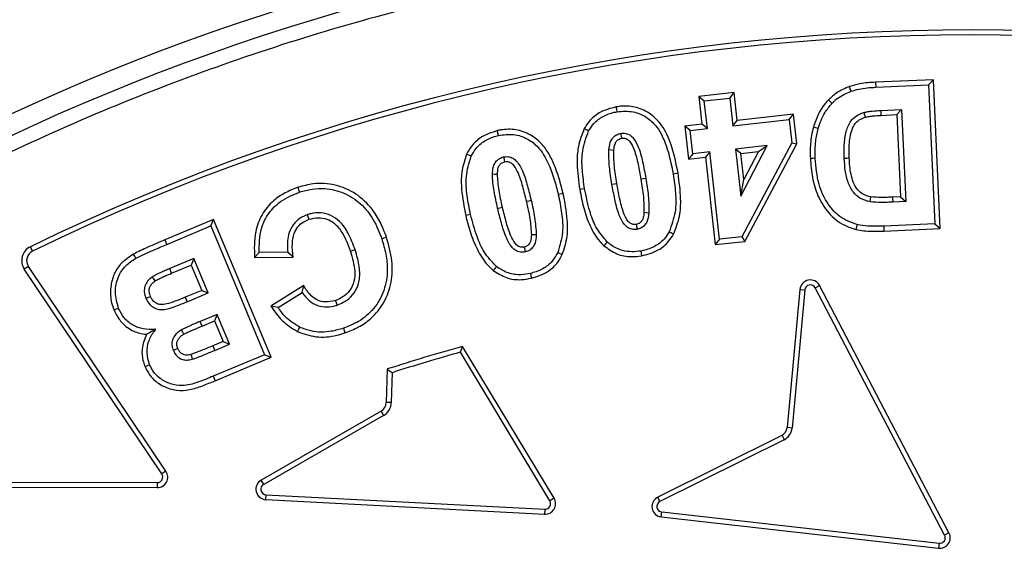
# Model space of a CAD drawing. Units: millimetres. Extents: x 0 to 10668, y 0 to 7544.
# Drawn here: x 3429 to 3569, y 1634 to 1711 of the extents above; entities that cross this region are included whole.
import ezdxf

# ---------------------------------------------------------------- set-up
doc = ezdxf.new("R2010")
doc.units = ezdxf.units.MM

msp = doc.modelspace()

# ---------------------------------------------------------------- linework, layer by layer
at = {"color": 7, "linetype": 'Continuous', "lineweight": 25}
for p, q in [((3559.23, 1702.03), (3550.99, 1701.66)), ((3550.99, 1701.66), (3551.03, 1700.96)), ((3551.03, 1700.96), (3558.55, 1701.3)), ((3558.55, 1701.3), (3559.23, 1702.03)), ((3558.55, 1701.3), (3559.46, 1681.47)), ((3560.19, 1680.8), (3559.23, 1702.03)), ((3530.82, 1700.18), (3525.77, 1699.62)), ((3530.2, 1699.4), (3530.82, 1700.18)), ((3531.26, 1696.23), (3530.82, 1700.18)), ((3525.77, 1699.62), (3526.21, 1695.67)), ((3525.77, 1699.62), (3526.55, 1699)), ((3526.55, 1699), (3530.2, 1699.4)), ((3526.99, 1695.05), (3526.55, 1699)), ((3530.2, 1699.4), (3530.63, 1695.45)), ((3544.76, 1698.67), (3544.25, 1699.15)), ((3539.29, 1697.11), (3531.26, 1696.23)), ((3538.67, 1696.34), (3539.29, 1697.11)), ((3539.76, 1692.9), (3539.29, 1697.11)), ((3551.72, 1697.64), (3554.7, 1697.78)), ((3551.72, 1697.64), (3551.75, 1696.94)), ((3551.75, 1696.94), (3554.03, 1697.04)), ((3554.7, 1697.78), (3554.03, 1697.04)), ((3554.03, 1697.04), (3554.56, 1685.32)), ((3554.7, 1697.78), (3555.3, 1684.65)), ((3526.21, 1695.67), (3523.77, 1695.4)), ((3526.99, 1695.05), (3526.21, 1695.67)), ((3530.63, 1695.45), (3538.67, 1696.34)), ((3530.63, 1695.45), (3531.26, 1696.23)), ((3538.67, 1696.34), (3539.03, 1693.04)), ((3523.77, 1695.4), (3524.29, 1690.69)), ((3524.55, 1694.78), (3523.77, 1695.4)), ((3524.55, 1694.78), (3526.99, 1695.05)), ((3524.92, 1691.47), (3524.55, 1694.78)), ((3542.79, 1695.07), (3542.11, 1695.26)), ((3539.03, 1693.04), (3531.89, 1679.62)), ((3532.33, 1678.96), (3539.76, 1692.9)), ((3539.03, 1693.04), (3539.76, 1692.9)), ((3524.92, 1691.47), (3524.29, 1690.69)), ((3527.35, 1691.74), (3524.92, 1691.47)), ((3527.35, 1691.74), (3526.73, 1690.96)), ((3528.73, 1679.28), (3527.35, 1691.74)), ((3535.51, 1692.64), (3531, 1692.14)), ((3531, 1692.14), (3531.74, 1685.43)), ((3531.78, 1691.52), (3531, 1692.14)), ((3531.74, 1685.43), (3535.51, 1692.64)), ((3531.78, 1691.52), (3534.27, 1691.79)), ((3532.19, 1687.8), (3531.78, 1691.52)), ((3534.27, 1691.79), (3532.19, 1687.8)), ((3534.27, 1691.79), (3535.51, 1692.64)), ((3493.28, 1691.1), (3492.64, 1691.4)), ((3524.29, 1690.69), (3526.73, 1690.96)), ((3526.73, 1690.96), (3528.1, 1678.5)), ((3522.81, 1688.68), (3522.11, 1688.56)), ((3518.2, 1687.94), (3517.51, 1687.82)), ((3531.74, 1685.43), (3532.19, 1687.8)), ((3506.41, 1685.8), (3505.72, 1685.65)), ((3509.47, 1686.47), (3508.78, 1686.35)), ((3554.56, 1685.32), (3553.47, 1685.27)), ((3553.51, 1684.56), (3553.47, 1685.27)), ((3555.3, 1684.65), (3553.51, 1684.56)), ((3554.56, 1685.32), (3555.3, 1684.65)), ((3456.5, 1682.08), (3449.6, 1679.19)), ((3456.12, 1681.16), (3456.5, 1682.08)), ((3464.73, 1662.43), (3456.5, 1682.08)), ((3493.2, 1682.8), (3492.51, 1682.64)), ((3449.88, 1678.54), (3456.12, 1681.16)), ((3456.12, 1681.16), (3463.81, 1662.8)), ((3548.35, 1681.35), (3548.19, 1680.66)), ((3559.46, 1681.47), (3552.14, 1681.14)), ((3552.14, 1681.14), (3552.17, 1680.44)), ((3552.17, 1680.44), (3560.19, 1680.8)), ((3559.46, 1681.47), (3560.19, 1680.8)), ((3449.6, 1679.19), (3449.88, 1678.54)), ((3528.73, 1679.28), (3528.1, 1678.5)), ((3528.1, 1678.5), (3532.33, 1678.96)), ((3531.89, 1679.62), (3528.73, 1679.28)), ((3531.89, 1679.62), (3532.33, 1678.96)), ((3430.71, 1677.57), (3430.4, 1678.2)), ((3467.11, 1677.43), (3463.06, 1677.36)), ((3505.63, 1677.37), (3506.27, 1677.07)), ((3453.71, 1676.51), (3450.28, 1675.08)), ((3453.71, 1676.51), (3453.33, 1675.59)), ((3455.77, 1671.61), (3453.71, 1676.51)), ((3463.06, 1677.36), (3462.38, 1676.65)), ((3462.38, 1676.65), (3467.88, 1676.73)), ((3430.12, 1675.38), (3429.53, 1674.99)), ((3449.15, 1645.79), (3429.53, 1674.99)), ((3449.73, 1646.18), (3430.12, 1675.38)), ((3450.55, 1674.42), (3450.28, 1675.08)), ((3450.55, 1674.42), (3453.33, 1675.59)), ((3453.33, 1675.59), (3454.85, 1671.98)), ((3454.85, 1671.98), (3452.5, 1671)), ((3454.85, 1671.98), (3455.77, 1671.61)), ((3469.39, 1672.65), (3464.72, 1669.74)), ((3469.17, 1671.68), (3469.39, 1672.65)), ((3540.18, 1672.1), (3538.39, 1652.4)), ((3540.88, 1672.03), (3539.09, 1652.32)), ((3540.18, 1672.1), (3540.88, 1672.03)), ((3542.38, 1672.33), (3543, 1672.66)), ((3560.84, 1637.06), (3542.38, 1672.33)), ((3561.46, 1637.39), (3543, 1672.66)), ((3452.5, 1671), (3452.78, 1670.35)), ((3452.78, 1670.35), (3455.77, 1671.61)), ((3465.73, 1669.54), (3469.17, 1671.68)), ((3465.73, 1669.54), (3464.72, 1669.74)), ((3457.05, 1668.55), (3454.62, 1667.54)), ((3454.89, 1666.89), (3456.67, 1667.63)), ((3457.05, 1668.55), (3456.67, 1667.63)), ((3456.67, 1667.63), (3457.9, 1664.68)), ((3458.82, 1664.31), (3457.05, 1668.55)), ((3454.89, 1666.89), (3454.62, 1667.54)), ((3457.9, 1664.68), (3456.42, 1664.06)), ((3456.42, 1664.06), (3456.69, 1663.41)), ((3456.69, 1663.41), (3458.82, 1664.31)), ((3457.9, 1664.68), (3458.82, 1664.31)), ((3491.74, 1663.15), (3492.06, 1663.98)), ((3505.11, 1642.32), (3492.06, 1663.98)), ((3463.81, 1662.8), (3456.47, 1659.74)), ((3456.74, 1659.08), (3464.73, 1662.43)), ((3463.81, 1662.8), (3464.73, 1662.43)), ((3504.51, 1641.96), (3491.74, 1663.15)), ((3481.32, 1660.75), (3481.18, 1655.98)), ((3481.32, 1660.75), (3482.01, 1660.24)), ((3456.47, 1659.74), (3456.74, 1659.08)), ((3482.01, 1660.24), (3481.88, 1655.96)), ((3481.88, 1655.96), (3481.18, 1655.98)), ((3480.42, 1654.73), (3463.33, 1644.91)), ((3480.77, 1654.12), (3463.68, 1644.3)), ((3480.42, 1654.73), (3480.77, 1654.12)), ((3539.09, 1652.32), (3538.39, 1652.4)), ((3537.63, 1651.29), (3519.91, 1642.49)), ((3537.95, 1650.66), (3520.22, 1641.86)), ((3449.73, 1646.18), (3449.15, 1645.79)), ((3408.67, 1643.96), (3448.48, 1643.84)), ((3408.68, 1644.66), (3448.49, 1644.55)), ((3448.49, 1644.55), (3448.48, 1643.84)), ((3463.68, 1644.3), (3463.33, 1644.91)), ((3463.99, 1642.12), (3464.03, 1642.82)), ((3464.03, 1642.82), (3503.78, 1640.75)), ((3505.11, 1642.32), (3504.51, 1641.96)), ((3520.22, 1641.86), (3519.91, 1642.49)), ((3463.99, 1642.12), (3503.74, 1640.05)), ((3503.78, 1640.75), (3503.74, 1640.05)), ((3520.41, 1639.65), (3520.49, 1640.36)), ((3520.41, 1639.65), (3559.96, 1635.2)), ((3520.49, 1640.36), (3560.04, 1635.9)), ((3561.46, 1637.39), (3560.84, 1637.06)), ((3560.04, 1635.9), (3559.96, 1635.2))]:
    msp.add_line(p, q, dxfattribs=at)
at = {"color": 7, "linetype": 'Continuous', "lineweight": 25, "flags": 128}
for points in [[(3547.5, 1700.38), (3547.38, 1700.71), (3547.25, 1701.04)], [(3514.11, 1697.46), (3514.05, 1697.81), (3513.99, 1698.15)], [(3549.3, 1697.34), (3549.4, 1697), (3549.5, 1696.66)], [(3497.18, 1694.07), (3497.11, 1694.42), (3497.03, 1694.76)], [(3510.04, 1694.72), (3509.73, 1694.89), (3509.42, 1695.06)], [(3514.63, 1694.37), (3514.66, 1694.19), (3514.7, 1693.93), (3514.74, 1693.67)], [(3512.94, 1692.05), (3513.29, 1692.02), (3513.64, 1691.98)], [(3497.89, 1691.01), (3497.93, 1690.85), (3497.99, 1690.59), (3498.05, 1690.32)], [(3542.38, 1690.82), (3542.03, 1690.81), (3541.68, 1690.79)], [(3546.52, 1690.83), (3546.88, 1690.85), (3547.23, 1690.87)], [(3496.33, 1688.59), (3496.68, 1688.57), (3497.04, 1688.56)], [(3513.37, 1687.12), (3513.72, 1687.18), (3514.07, 1687.24)], [(3468.81, 1686), (3468.7, 1686.34), (3468.59, 1686.68)], [(3501.85, 1684.79), (3501.5, 1684.71), (3501.16, 1684.63)], [(3550.21, 1684.6), (3550.27, 1684.95), (3550.33, 1685.3)], [(3497.06, 1683.69), (3497.41, 1683.77), (3497.75, 1683.85)], [(3518.64, 1683), (3518.29, 1683.04), (3517.94, 1683.07)], [(3470.15, 1682.11), (3470.04, 1682.45), (3469.93, 1682.78)], [(3516.83, 1681.38), (3516.86, 1681.18), (3516.9, 1680.93), (3516.94, 1680.68)], [(3521.54, 1680.33), (3521.85, 1680.16), (3522.16, 1679.99)], [(3480.53, 1679.35), (3480.86, 1679.46), (3481.2, 1679.57)], [(3502.58, 1679.88), (3502.23, 1679.89), (3501.88, 1679.9)], [(3512.71, 1678.86), (3512.47, 1678.6), (3512.23, 1678.34)], [(3467.11, 1677.43), (3467.49, 1677.08), (3467.88, 1676.73)], [(3476.73, 1677.76), (3476.39, 1677.65), (3476.06, 1677.54)], [(3500.86, 1678.15), (3500.89, 1677.99), (3500.96, 1677.72), (3501.02, 1677.46)], [(3517.47, 1677.59), (3517.52, 1677.24), (3517.58, 1676.9)], [(3445.46, 1676.55), (3445.29, 1676.85), (3445.12, 1677.16)], [(3496.89, 1675.38), (3496.67, 1675.11), (3496.44, 1674.83)], [(3448.19, 1673.32), (3447.99, 1673.61), (3447.79, 1673.9)], [(3501.73, 1674.39), (3501.81, 1674.05), (3501.89, 1673.71)], [(3447.53, 1671.1), (3447.24, 1670.98), (3446.88, 1670.83)], [(3474.17, 1669.86), (3474.05, 1670.2), (3473.94, 1670.53)], [(3442.98, 1669.4), (3442.65, 1669.27), (3442.33, 1669.14)], [(3452.3, 1665.73), (3452.14, 1666.01), (3451.95, 1666.35)], [(3468.8, 1666.73), (3468.65, 1666.41), (3468.5, 1666.09)], [(3475.06, 1666.57), (3475.17, 1666.23), (3475.28, 1665.9)], [(3451.44, 1663.67), (3451.19, 1663.57), (3450.79, 1663.4)], [(3453.31, 1662.83), (3453.38, 1662.57), (3453.5, 1662.15)], [(3447.4, 1661.37), (3447.07, 1661.23), (3446.75, 1661.09)]]:
    msp.add_lwpolyline(points, dxfattribs=at)
at = {"color": 7, "linetype": 'Continuous', "lineweight": 25}
for centre, radius in [((3563.94, 1673.41), 680), ((3563.94, 1403.41), 400), ((3563.94, 1403.41), 399.37), ((3563.94, 1403.41), 323.75)]:
    msp.add_circle(centre, radius, dxfattribs=at)
for centre, radius, start, end in [((3563.94, 1403.41), 320.91, 3.9373, 270), ((3564.35, 1403.41), 305.71, 63.8157, 115.9879), ((3564.35, 1403.41), 305, 63.943, 115.9879), ((3431.36, 1676.22), 2.21, 115.9879, 213.887), ((3431.36, 1676.22), 1.5, 115.9879, 213.887), ((3541.68, 1671.96), 1.5, 27.6272, 174.7918), ((3541.68, 1671.96), 0.795, 27.6272, 174.7918), ((3564.35, 1403.41), 270.41, 105.5053, 107.8813), ((3564.35, 1403.41), 269.7, 105.6191, 107.7757), ((3479.68, 1656.03), 1.5, 299.8553, 358.2351), ((3479.68, 1656.03), 2.21, 299.8553, 358.2351), ((3536.9, 1652.6), 1.5, 299.0371, 352.183), ((3536.9, 1652.6), 2.21, 298.577, 352.6403), ((3448.49, 1645.34), 1.5, 269.8364, 33.887), ((3448.49, 1645.34), 0.795, 269.8364, 33.887), ((3464.07, 1643.61), 1.5, 119.8553, 267.0199), ((3464.07, 1643.61), 0.795, 119.8553, 267.0199), ((3503.83, 1641.54), 1.5, 266.8041, 31.2864), ((3520.58, 1641.14), 1.5, 116.412, 263.5766), ((3503.83, 1641.54), 0.795, 266.7234, 31.3672), ((3520.58, 1641.14), 0.795, 116.412, 263.5766), ((3560.14, 1636.69), 1.5, 263.3598, 27.844), ((3560.14, 1636.69), 0.795, 263.2787, 27.925)]:
    msp.add_arc(centre, radius, start, end, dxfattribs=at)
for points, knots in [([(3166.57, 1403.41), (3166.65, 1409.37), (3166.81, 1421.29), (3168.07, 1439.33), (3170.12, 1457.49), (3173.1, 1475.92), (3176.97, 1494.37), (3181.81, 1512.95), (3187.59, 1531.42), (3194.37, 1549.86), (3202.11, 1568.07), (3210.87, 1586.09), (3220.56, 1603.73), (3231.24, 1621.01), (3242.83, 1637.78), (3255.33, 1654.01), (3268.68, 1669.61), (3282.84, 1684.52), (3297.75, 1698.68), (3313.34, 1712.02), (3329.58, 1724.52), (3346.34, 1736.11), (3363.62, 1746.79), (3381.26, 1756.49), (3399.28, 1765.24), (3418.34, 1773.34), (3438.52, 1780.68), (3459.65, 1787.06), (3480.83, 1792.19), (3501.91, 1796.1), (3522.79, 1798.82), (3543.45, 1800.43), (3563.09, 1800.93), (3581.82, 1800.51), (3599.86, 1799.29), (3618.03, 1797.22), (3636.46, 1794.26), (3654.9, 1790.38), (3673.48, 1785.54), (3691.95, 1779.76), (3710.4, 1772.98), (3728.61, 1765.24), (3746.62, 1756.49), (3764.27, 1746.79), (3781.54, 1736.11), (3798.31, 1724.52), (3814.54, 1712.02), (3830.14, 1698.68), (3845.05, 1684.52), (3859.21, 1669.61), (3872.55, 1654.01), (3885.06, 1637.78), (3896.64, 1621.01), (3907.32, 1603.73), (3917.02, 1586.09), (3925.77, 1568.07), (3933.88, 1549.01), (3941.22, 1528.83), (3947.59, 1507.7), (3952.72, 1486.52), (3956.64, 1465.44), (3959.35, 1444.56), (3961.01, 1423.9), (3961.21, 1410.22), (3961.31, 1403.41)], [0, 0, 0, 0, 0.01432, 0.028641, 0.043443, 0.058246, 0.073489, 0.088732, 0.104361, 0.119992, 0.135945, 0.1519, 0.168106, 0.184312, 0.20069, 0.217069, 0.233535, 0.250002, 0.266468, 0.282934, 0.299313, 0.315692, 0.331897, 0.348104, 0.364058, 0.380012, 0.397873, 0.415628, 0.433043, 0.450215, 0.467129, 0.483635, 0.5, 0.51432, 0.528641, 0.543443, 0.558246, 0.573489, 0.588732, 0.604361, 0.619992, 0.635945, 0.6519, 0.668106, 0.684312, 0.70069, 0.717069, 0.733535, 0.750002, 0.766468, 0.782934, 0.799313, 0.815692, 0.831897, 0.848104, 0.864058, 0.880012, 0.897873, 0.915628, 0.933043, 0.950215, 0.967129, 0.983635, 1, 1, 1, 1]), ([(3882.1, 1425.31), (3881.65, 1430.66), (3880.76, 1441.4), (3878.36, 1457.54), (3875.14, 1473.8), (3870.99, 1490.14), (3865.9, 1506.49), (3859.85, 1522.75), (3852.83, 1538.88), (3844.84, 1554.75), (3835.88, 1570.32), (3825.99, 1585.47), (3815.17, 1600.13), (3803.47, 1614.22), (3790.95, 1627.65), (3777.65, 1640.36), (3763.63, 1652.28), (3748.98, 1663.36), (3733.77, 1673.54), (3718.08, 1682.79), (3701.99, 1691.08), (3685.58, 1698.39), (3668.06, 1705.05), (3649.45, 1710.86), (3629.83, 1715.65), (3610.29, 1719.14), (3590.94, 1721.37), (3571.87, 1722.41), (3553.88, 1722.32), (3536.86, 1721.3), (3520.64, 1719.51), (3504.28, 1716.84), (3487.81, 1713.25), (3471.29, 1708.72), (3454.84, 1703.24), (3438.48, 1696.78), (3422.34, 1689.34), (3406.47, 1680.92), (3390.99, 1671.55), (3375.97, 1661.24), (3361.49, 1650.04), (3347.63, 1637.98), (3334.47, 1625.13), (3322.08, 1611.53), (3310.5, 1597.27), (3299.8, 1582.42), (3290.02, 1567.05), (3281.19, 1551.26), (3273.31, 1535.1), (3266.06, 1517.82), (3259.61, 1499.43), (3254.15, 1479.99), (3250, 1460.58), (3247.1, 1441.31), (3245.41, 1422.29), (3244.88, 1404.3), (3245.31, 1387.27), (3246.54, 1370.99), (3248.65, 1354.55), (3251.67, 1337.96), (3255.62, 1321.3), (3260.54, 1304.67), (3266.44, 1288.1), (3273.31, 1271.72), (3281.19, 1255.56), (3290.02, 1239.77), (3299.8, 1224.4), (3310.5, 1209.55), (3322.07, 1195.29), (3334.47, 1181.69), (3347.63, 1168.83), (3361.49, 1156.78), (3375.97, 1145.57), (3390.99, 1135.27), (3406.47, 1125.9), (3422.34, 1117.47), (3439.36, 1109.63), (3457.53, 1102.55), (3476.77, 1096.43), (3496.02, 1091.61), (3515.18, 1088.06), (3534.13, 1085.71), (3552.09, 1084.56), (3569.13, 1084.41), (3585.44, 1085.08), (3601.94, 1086.63), (3618.62, 1089.07), (3635.41, 1092.45), (3652.2, 1096.79), (3668.97, 1102.12), (3685.58, 1108.43), (3701.99, 1115.74), (3718.08, 1124.02), (3733.77, 1133.28), (3748.98, 1143.46), (3763.63, 1154.53), (3777.65, 1166.46), (3790.95, 1179.17), (3803.47, 1192.6), (3815.17, 1206.69), (3825.98, 1221.35), (3835.88, 1236.49), (3844.84, 1252.07), (3853.27, 1268.81), (3860.97, 1286.72), (3867.75, 1305.74), (3873.23, 1324.82), (3877.42, 1343.84), (3880.48, 1362.69), (3881.56, 1375.27), (3882.1, 1381.51)], [0, 0, 0, 0, 0.008215, 0.016497, 0.024975, 0.033577, 0.042296, 0.051177, 0.060109, 0.069217, 0.078361, 0.087605, 0.0969, 0.106237, 0.115614, 0.125001, 0.134388, 0.143765, 0.153102, 0.162397, 0.171641, 0.180786, 0.189894, 0.200313, 0.210612, 0.220785, 0.230677, 0.240417, 0.25, 0.258215, 0.266497, 0.274975, 0.283577, 0.292296, 0.301177, 0.310109, 0.319217, 0.328361, 0.337605, 0.3469, 0.356237, 0.365614, 0.375001, 0.384388, 0.393765, 0.403102, 0.412397, 0.421641, 0.430786, 0.439894, 0.450313, 0.460612, 0.470785, 0.480677, 0.490417, 0.5, 0.508215, 0.516497, 0.524975, 0.533577, 0.542296, 0.551177, 0.560109, 0.569217, 0.578361, 0.587605, 0.5969, 0.606237, 0.615614, 0.625001, 0.634388, 0.643765, 0.653102, 0.662397, 0.671641, 0.680786, 0.689894, 0.700313, 0.710612, 0.720785, 0.730677, 0.740417, 0.75, 0.758215, 0.766497, 0.774975, 0.783577, 0.792296, 0.801177, 0.810109, 0.819217, 0.828361, 0.837605, 0.8469, 0.856237, 0.865614, 0.875001, 0.884388, 0.893765, 0.903102, 0.912397, 0.921641, 0.930786, 0.939894, 0.950313, 0.960612, 0.970785, 0.980677, 0.990417, 1, 1, 1, 1]), ([(3550.99, 1701.66), (3550.62, 1701.64), (3549.87, 1701.6), (3548.61, 1701.44), (3547.75, 1701.18), (3547.25, 1701.04)], [0, 0, 0, 0, 0.29562, 0.591431, 1, 1, 1, 1]), ([(3547.25, 1701.04), (3546.94, 1700.91), (3546.31, 1700.66), (3545.27, 1700.08), (3544.63, 1699.5), (3544.25, 1699.15)], [0, 0, 0, 0, 0.28358, 0.5676415, 1, 1, 1, 1]), ([(3544.76, 1698.67), (3545.01, 1698.9), (3545.52, 1699.39), (3546.46, 1699.95), (3547.15, 1700.23), (3547.5, 1700.38)], [0, 0, 0, 0, 0.311092, 0.651805, 1, 1, 1, 1]), ([(3547.5, 1700.38), (3547.86, 1700.49), (3548.61, 1700.72), (3549.8, 1700.88), (3550.62, 1700.93), (3551.03, 1700.96)], [0, 0, 0, 0, 0.314298, 0.655882, 1, 1, 1, 1]), ([(3544.25, 1699.15), (3543.99, 1698.85), (3543.45, 1698.23), (3542.69, 1696.93), (3542.34, 1695.9), (3542.11, 1695.26)], [0, 0, 0, 0, 0.272602, 0.545416, 1, 1, 1, 1]), ([(3542.79, 1695.07), (3542.92, 1695.45), (3543.17, 1696.23), (3543.79, 1697.47), (3544.4, 1698.23), (3544.76, 1698.67)], [0, 0, 0, 0, 0.295178, 0.590703, 1, 1, 1, 1]), ([(3513.99, 1698.15), (3513.14, 1697.94), (3511.68, 1697.55), (3510.18, 1696.28), (3509.63, 1695.4), (3509.42, 1695.06)], [0, 0, 0, 0, 0.454038, 0.788241, 1, 1, 1, 1]), ([(3510.04, 1694.72), (3510.27, 1695.09), (3510.81, 1695.92), (3512.08, 1696.88), (3513.28, 1697.3), (3513.97, 1697.43), (3514.11, 1697.46)], [0, 0, 0, 0, 0.253451, 0.583958, 0.918089, 1, 1, 1, 1]), ([(3522.81, 1688.68), (3522.53, 1690.05), (3522.06, 1692.42), (3520.75, 1695.37), (3518.97, 1697.2), (3516.95, 1698.16), (3515.2, 1698.33), (3514.25, 1698.19), (3513.99, 1698.15)], [0, 0, 0, 0, 0.28706, 0.496623, 0.649059, 0.80167, 0.946458, 1, 1, 1, 1]), ([(3514.11, 1697.46), (3514.88, 1697.52), (3516.4, 1697.64), (3518.41, 1696.71), (3520.11, 1695.05), (3521.37, 1692.26), (3521.84, 1689.93), (3522.11, 1688.56)], [0, 0, 0, 0, 0.170073, 0.333565, 0.47217, 0.689906, 1, 1, 1, 1]), ([(3546.52, 1690.83), (3546.5, 1691.47), (3546.47, 1692.74), (3546.72, 1694.54), (3547.26, 1696.03), (3548.24, 1696.94), (3548.94, 1697.2), (3549.3, 1697.34)], [0, 0, 0, 0, 0.247776, 0.494163, 0.710354, 0.84879, 1, 1, 1, 1]), ([(3549.3, 1697.34), (3549.5, 1697.39), (3549.9, 1697.49), (3550.71, 1697.58), (3551.32, 1697.62), (3551.72, 1697.64)], [0, 0, 0, 0, 0.251251, 0.502556, 1, 1, 1, 1]), ([(3547.23, 1690.87), (3547.21, 1691.49), (3547.17, 1692.85), (3547.43, 1694.52), (3547.98, 1695.75), (3548.67, 1696.36), (3549.21, 1696.56), (3549.5, 1696.66)], [0, 0, 0, 0, 0.278872, 0.600936, 0.745096, 0.864161, 1, 1, 1, 1]), ([(3549.5, 1696.66), (3549.7, 1696.71), (3550.1, 1696.81), (3550.85, 1696.88), (3551.41, 1696.91), (3551.75, 1696.94)], [0, 0, 0, 0, 0.269807, 0.539535, 1, 1, 1, 1]), ([(3497.03, 1694.76), (3496.2, 1694.49), (3494.76, 1694.03), (3493.33, 1692.67), (3492.83, 1691.76), (3492.64, 1691.4)], [0, 0, 0, 0, 0.451963, 0.785746, 1, 1, 1, 1]), ([(3506.41, 1685.8), (3506.09, 1687.03), (3505.61, 1688.89), (3504.56, 1691.23), (3503.44, 1692.92), (3501.77, 1694.25), (3499.7, 1695), (3498.06, 1694.97), (3497.19, 1694.79), (3497.03, 1694.76)], [0, 0, 0, 0, 0.259573, 0.391405, 0.522473, 0.671046, 0.81975, 0.964755, 1, 1, 1, 1]), ([(3497.18, 1694.07), (3497.9, 1694.18), (3499.34, 1694.38), (3501.35, 1693.67), (3503.12, 1692.27), (3504.27, 1690.25), (3505.14, 1687.95), (3505.53, 1686.42), (3505.72, 1685.65)], [0, 0, 0, 0, 0.1583861, 0.3184409, 0.4560446, 0.6492983, 0.8244686, 1, 1, 1, 1]), ([(3509.42, 1695.06), (3509.09, 1694.21), (3508.45, 1692.6), (3508.34, 1689.6), (3508.61, 1687.57), (3508.78, 1686.35)], [0, 0, 0, 0, 0.305319, 0.583656, 1, 1, 1, 1]), ([(3509.47, 1686.47), (3509.35, 1687.35), (3509.09, 1689.15), (3509.04, 1691.99), (3509.7, 1693.79), (3510.04, 1694.72)], [0, 0, 0, 0, 0.319402, 0.649647, 1, 1, 1, 1]), ([(3512.94, 1692.05), (3512.98, 1692.39), (3513.05, 1692.95), (3513.39, 1693.67), (3513.88, 1694.12), (3514.33, 1694.31), (3514.58, 1694.36), (3514.63, 1694.37)], [0, 0, 0, 0, 0.327742, 0.541435, 0.756765, 0.950963, 1, 1, 1, 1]), ([(3514.63, 1694.37), (3514.86, 1694.39), (3515.22, 1694.41), (3515.64, 1694.28), (3516, 1694.11), (3516.57, 1693.6), (3517.26, 1692.3), (3517.78, 1690.29), (3518.06, 1688.73), (3518.2, 1687.94)], [0, 0, 0, 0, 0.086587, 0.129751, 0.163903, 0.232258, 0.40883, 0.701752, 1, 1, 1, 1]), ([(3542.11, 1695.26), (3542.02, 1694.87), (3541.82, 1694.08), (3541.65, 1692.58), (3541.66, 1691.48), (3541.68, 1690.79)], [0, 0, 0, 0, 0.269806, 0.539881, 1, 1, 1, 1]), ([(3542.38, 1690.82), (3542.37, 1691.23), (3542.35, 1692.04), (3542.43, 1693.47), (3542.66, 1694.46), (3542.79, 1695.07)], [0, 0, 0, 0, 0.283782, 0.567812, 1, 1, 1, 1]), ([(3493.28, 1691.1), (3493.49, 1691.47), (3493.97, 1692.34), (3495.19, 1693.37), (3496.37, 1693.86), (3497.05, 1694.04), (3497.18, 1694.07)], [0, 0, 0, 0, 0.252027, 0.584386, 0.91757, 1, 1, 1, 1]), ([(3513.64, 1691.98), (3513.68, 1692.33), (3513.73, 1692.81), (3514.05, 1693.33), (3514.37, 1693.58), (3514.62, 1693.64), (3514.74, 1693.67)], [0, 0, 0, 0, 0.467926, 0.647665, 0.828192, 1, 1, 1, 1]), ([(3514.74, 1693.67), (3514.9, 1693.68), (3515.11, 1693.7), (3515.34, 1693.63), (3515.47, 1693.58), (3515.66, 1693.48), (3516.1, 1693.01), (3516.68, 1691.81), (3517.12, 1689.96), (3517.38, 1688.54), (3517.51, 1687.82)], [0, 0, 0, 0, 0.065544, 0.091208, 0.104009, 0.125074, 0.182427, 0.378415, 0.687435, 1, 1, 1, 1]), ([(3513.37, 1687.12), (3513.31, 1687.53), (3513.17, 1688.35), (3512.94, 1689.98), (3512.94, 1691.22), (3512.94, 1692.05)], [0, 0, 0, 0, 0.250326, 0.500692, 1, 1, 1, 1]), ([(3514.07, 1687.24), (3514, 1687.65), (3513.87, 1688.46), (3513.65, 1690.04), (3513.64, 1691.22), (3513.64, 1691.98)], [0, 0, 0, 0, 0.259774, 0.51959, 1, 1, 1, 1]), ([(3492.64, 1691.4), (3492.36, 1690.53), (3491.82, 1688.9), (3491.88, 1685.9), (3492.27, 1683.87), (3492.51, 1682.64)], [0, 0, 0, 0, 0.304563, 0.57519, 1, 1, 1, 1]), ([(3493.2, 1682.8), (3493.02, 1683.67), (3492.66, 1685.46), (3492.43, 1688.3), (3492.99, 1690.14), (3493.28, 1691.1)], [0, 0, 0, 0, 0.318633, 0.649173, 1, 1, 1, 1]), ([(3496.33, 1688.59), (3496.35, 1688.89), (3496.38, 1689.43), (3496.65, 1690.18), (3497.12, 1690.69), (3497.58, 1690.92), (3497.83, 1690.99), (3497.89, 1691.01)], [0, 0, 0, 0, 0.292414, 0.517119, 0.744066, 0.940451, 1, 1, 1, 1]), ([(3497.04, 1688.56), (3497.05, 1688.87), (3497.08, 1689.33), (3497.33, 1689.9), (3497.67, 1690.2), (3497.93, 1690.28), (3498.05, 1690.32)], [0, 0, 0, 0, 0.415695, 0.625615, 0.837296, 1, 1, 1, 1]), ([(3497.89, 1691.01), (3498.13, 1691.04), (3498.6, 1691.1), (3499.27, 1690.87), (3500.03, 1690.16), (3500.76, 1688.81), (3501.34, 1686.88), (3501.68, 1685.49), (3501.85, 1684.79)], [0, 0, 0, 0, 0.08698, 0.174797, 0.252223, 0.469537, 0.733695, 1, 1, 1, 1]), ([(3498.05, 1690.32), (3498.2, 1690.34), (3498.48, 1690.38), (3498.88, 1690.25), (3499.4, 1689.8), (3500.06, 1688.66), (3500.63, 1686.82), (3500.98, 1685.37), (3501.16, 1684.63)], [0, 0, 0, 0, 0.066, 0.120381, 0.175336, 0.357211, 0.676303, 1, 1, 1, 1]), ([(3541.68, 1690.79), (3541.75, 1689.88), (3541.89, 1688.07), (3542.67, 1685.38), (3544.18, 1682.94), (3546.17, 1681.3), (3547.64, 1680.84), (3548.19, 1680.66)], [0, 0, 0, 0, 0.211031, 0.420956, 0.643593, 0.867434, 1, 1, 1, 1]), ([(3548.35, 1681.35), (3547.49, 1681.67), (3545.88, 1682.27), (3544, 1684.39), (3542.68, 1687.25), (3542.48, 1689.58), (3542.38, 1690.82)], [0, 0, 0, 0, 0.227174, 0.421635, 0.68997, 1, 1, 1, 1]), ([(3550.21, 1684.6), (3549.69, 1684.74), (3548.78, 1684.98), (3547.68, 1686.03), (3546.98, 1687.41), (3546.62, 1689.09), (3546.56, 1690.25), (3546.52, 1690.83)], [0, 0, 0, 0, 0.198958, 0.352819, 0.558574, 0.778527, 1, 1, 1, 1]), ([(3550.33, 1685.3), (3549.94, 1685.39), (3549.24, 1685.57), (3548.34, 1686.35), (3547.6, 1687.71), (3547.32, 1689.31), (3547.25, 1690.47), (3547.23, 1690.87)], [0, 0, 0, 0, 0.170098, 0.309052, 0.49742, 0.828216, 1, 1, 1, 1]), ([(3522.16, 1679.99), (3522.49, 1680.84), (3523.13, 1682.45), (3523.24, 1685.43), (3522.97, 1687.46), (3522.81, 1688.68)], [0, 0, 0, 0, 0.306103, 0.583653, 1, 1, 1, 1]), ([(3481.2, 1679.57), (3480.93, 1680.27), (3480.39, 1681.66), (3479.05, 1683.86), (3476.92, 1685.87), (3473.95, 1687.17), (3471.03, 1687.35), (3469.3, 1686.87), (3468.59, 1686.68)], [0, 0, 0, 0, 0.138319, 0.276143, 0.472708, 0.669467, 0.86441, 1, 1, 1, 1]), ([(3497.06, 1683.69), (3496.89, 1684.5), (3496.62, 1685.7), (3496.37, 1687.34), (3496.34, 1688.17), (3496.33, 1688.59)], [0, 0, 0, 0, 0.497659, 0.748019, 1, 1, 1, 1]), ([(3497.75, 1683.85), (3497.66, 1684.25), (3497.48, 1685.05), (3497.17, 1686.61), (3497.09, 1687.79), (3497.04, 1688.56)], [0, 0, 0, 0, 0.256879, 0.513767, 1, 1, 1, 1]), ([(3516.83, 1681.38), (3516.68, 1681.37), (3516.39, 1681.35), (3515.98, 1681.52), (3515.47, 1682.06), (3514.89, 1683.26), (3514.45, 1685.11), (3514.19, 1686.53), (3514.07, 1687.24)], [0, 0, 0, 0, 0.062166, 0.124846, 0.180521, 0.380458, 0.688446, 1, 1, 1, 1]), ([(3517.51, 1687.82), (3517.57, 1687.41), (3517.7, 1686.6), (3517.92, 1685.02), (3517.93, 1683.84), (3517.94, 1683.07)], [0, 0, 0, 0, 0.260144, 0.520327, 1, 1, 1, 1]), ([(3518.2, 1687.94), (3518.27, 1687.53), (3518.4, 1686.71), (3518.63, 1685.07), (3518.64, 1683.83), (3518.64, 1683)], [0, 0, 0, 0, 0.250512, 0.501059, 1, 1, 1, 1]), ([(3522.11, 1688.56), (3522.24, 1687.68), (3522.49, 1685.88), (3522.53, 1683.05), (3521.88, 1681.25), (3521.54, 1680.33)], [0, 0, 0, 0, 0.320312, 0.650081, 1, 1, 1, 1]), ([(3468.59, 1686.68), (3467.97, 1686.43), (3466.71, 1685.94), (3464.87, 1684.7), (3463.32, 1682.84), (3462.51, 1680.61), (3462.31, 1678.51), (3462.36, 1677.27), (3462.38, 1676.65)], [0, 0, 0, 0, 0.156552, 0.312499, 0.511348, 0.710119, 0.854745, 1, 1, 1, 1]), ([(3463.06, 1677.36), (3463.05, 1677.94), (3463.03, 1679.1), (3463.36, 1681.04), (3464.3, 1683.04), (3466.18, 1684.93), (3467.87, 1685.62), (3468.81, 1686)], [0, 0, 0, 0, 0.153935, 0.307236, 0.519273, 0.731467, 1, 1, 1, 1]), ([(3468.81, 1686), (3469.4, 1686.16), (3470.57, 1686.48), (3472.74, 1686.6), (3475.19, 1685.97), (3477.62, 1684.41), (3479.46, 1682.1), (3480.17, 1680.27), (3480.53, 1679.35)], [0, 0, 0, 0, 0.120461, 0.2403877, 0.426533, 0.612285, 0.8043175, 1, 1, 1, 1]), ([(3506.27, 1677.07), (3506.56, 1677.94), (3507.1, 1679.55), (3507.04, 1682.54), (3506.65, 1684.56), (3506.41, 1685.8)], [0, 0, 0, 0, 0.305428, 0.571669, 1, 1, 1, 1]), ([(3508.78, 1686.35), (3508.95, 1685.47), (3509.28, 1683.71), (3510.16, 1681.16), (3511.21, 1679.34), (3512.04, 1678.52), (3512.23, 1678.34)], [0, 0, 0, 0, 0.302508, 0.605501, 0.910206, 1, 1, 1, 1]), ([(3512.71, 1678.86), (3512.12, 1679.56), (3511.01, 1680.89), (3510.06, 1683.56), (3509.69, 1685.41), (3509.47, 1686.47)], [0, 0, 0, 0, 0.324824, 0.61354, 1, 1, 1, 1]), ([(3516.94, 1680.68), (3516.71, 1680.67), (3516.24, 1680.64), (3515.59, 1680.91), (3514.88, 1681.64), (3514.22, 1683.03), (3513.76, 1684.99), (3513.5, 1686.41), (3513.37, 1687.12)], [0, 0, 0, 0, 0.086096, 0.172898, 0.250281, 0.463614, 0.730492, 1, 1, 1, 1]), ([(3501.16, 1684.63), (3501.25, 1684.23), (3501.44, 1683.42), (3501.74, 1681.85), (3501.82, 1680.67), (3501.88, 1679.9)], [0, 0, 0, 0, 0.260475, 0.520988, 1, 1, 1, 1]), ([(3501.85, 1684.79), (3501.94, 1684.39), (3502.12, 1683.58), (3502.44, 1681.95), (3502.52, 1680.7), (3502.58, 1679.88)], [0, 0, 0, 0, 0.250828, 0.501691, 1, 1, 1, 1]), ([(3505.72, 1685.65), (3505.9, 1684.77), (3506.25, 1682.99), (3506.48, 1680.16), (3505.92, 1678.32), (3505.63, 1677.37)], [0, 0, 0, 0, 0.319491, 0.649439, 1, 1, 1, 1]), ([(3553.51, 1684.56), (3553.22, 1684.55), (3552.66, 1684.53), (3551.56, 1684.5), (3550.74, 1684.56), (3550.21, 1684.6)], [0, 0, 0, 0, 0.256534, 0.51306, 1, 1, 1, 1]), ([(3553.47, 1685.27), (3553.19, 1685.26), (3552.63, 1685.24), (3551.58, 1685.21), (3550.81, 1685.26), (3550.33, 1685.3)], [0, 0, 0, 0, 0.269053, 0.538097, 1, 1, 1, 1]), ([(3476.73, 1677.76), (3476.43, 1678.55), (3475.89, 1680), (3474.73, 1681.74), (3473.31, 1682.72), (3471.86, 1683.12), (3470.7, 1683.02), (3470.08, 1682.83), (3469.93, 1682.78)], [0, 0, 0, 0, 0.264744, 0.486553, 0.641804, 0.796867, 0.949421, 1, 1, 1, 1]), ([(3501.02, 1677.46), (3500.78, 1677.43), (3500.31, 1677.37), (3499.64, 1677.61), (3498.88, 1678.31), (3498.15, 1679.66), (3497.57, 1681.59), (3497.23, 1682.99), (3497.06, 1683.69)], [0, 0, 0, 0, 0.08732, 0.175334, 0.250591, 0.467256, 0.732466, 1, 1, 1, 1]), ([(3500.86, 1678.15), (3500.7, 1678.13), (3500.42, 1678.1), (3500.03, 1678.22), (3499.53, 1678.65), (3498.87, 1679.78), (3498.29, 1681.62), (3497.93, 1683.1), (3497.75, 1683.85)], [0, 0, 0, 0, 0.067173, 0.118936, 0.170865, 0.34518, 0.669832, 1, 1, 1, 1]), ([(3517.94, 1683.07), (3517.91, 1682.85), (3517.87, 1682.46), (3517.7, 1681.95), (3517.41, 1681.62), (3517.12, 1681.45), (3516.91, 1681.4), (3516.83, 1681.38)], [0, 0, 0, 0, 0.299409, 0.541973, 0.712781, 0.882779, 1, 1, 1, 1]), ([(3518.64, 1683), (3518.59, 1682.56), (3518.5, 1681.9), (3518, 1681.18), (3517.51, 1680.83), (3517.13, 1680.73), (3516.94, 1680.68)], [0, 0, 0, 0, 0.4257497, 0.6237726, 0.8217089, 1, 1, 1, 1]), ([(3469.93, 1682.78), (3469.44, 1682.57), (3468.48, 1682.14), (3467.55, 1680.93), (3467.02, 1679.33), (3467.07, 1678.16), (3467.11, 1677.43)], [0, 0, 0, 0, 0.241111, 0.4699176, 0.6707947, 1, 1, 1, 1]), ([(3467.88, 1676.73), (3467.81, 1677.37), (3467.7, 1678.49), (3467.91, 1679.99), (3468.52, 1681.08), (3469.29, 1681.77), (3469.9, 1682.01), (3470.15, 1682.11)], [0, 0, 0, 0, 0.299149, 0.525144, 0.698133, 0.871513, 1, 1, 1, 1]), ([(3470.15, 1682.11), (3470.6, 1682.23), (3471.44, 1682.44), (3472.7, 1682.19), (3473.87, 1681.55), (3475.14, 1680), (3475.69, 1678.52), (3476.06, 1677.54)], [0, 0, 0, 0, 0.161389, 0.303339, 0.444878, 0.627727, 1, 1, 1, 1]), ([(3492.51, 1682.64), (3492.73, 1681.77), (3493.17, 1680.03), (3494.2, 1677.54), (3495.35, 1675.78), (3496.24, 1675.01), (3496.44, 1674.83)], [0, 0, 0, 0, 0.301981, 0.604618, 0.90903, 1, 1, 1, 1]), ([(3496.89, 1675.38), (3496.26, 1676.05), (3495.08, 1677.3), (3493.96, 1679.91), (3493.48, 1681.74), (3493.2, 1682.8)], [0, 0, 0, 0, 0.323262, 0.610373, 1, 1, 1, 1]), ([(3521.54, 1680.33), (3521.31, 1679.97), (3520.78, 1679.13), (3519.5, 1678.17), (3518.29, 1677.75), (3517.6, 1677.62), (3517.47, 1677.59)], [0, 0, 0, 0, 0.249322, 0.584254, 0.920635, 1, 1, 1, 1]), ([(3548.19, 1680.66), (3548.57, 1680.59), (3549.32, 1680.45), (3550.65, 1680.39), (3551.6, 1680.42), (3552.17, 1680.44)], [0, 0, 0, 0, 0.285849, 0.571592, 1, 1, 1, 1]), ([(3552.14, 1681.14), (3551.76, 1681.13), (3551, 1681.11), (3549.73, 1681.12), (3548.85, 1681.27), (3548.35, 1681.35)], [0, 0, 0, 0, 0.300189, 0.6005, 1, 1, 1, 1]), ([(3449.6, 1679.19), (3449.19, 1679.01), (3448.37, 1678.66), (3446.86, 1678.01), (3445.79, 1677.49), (3445.12, 1677.16)], [0, 0, 0, 0, 0.272268, 0.544539, 1, 1, 1, 1]), ([(3480.53, 1679.35), (3480.74, 1678.62), (3481.16, 1677.16), (3481.42, 1674.66), (3480.99, 1671.91), (3479.53, 1669.32), (3477.42, 1667.5), (3475.8, 1666.86), (3475.06, 1666.57)], [0, 0, 0, 0, 0.145058, 0.289515, 0.478586, 0.668297, 0.847931, 1, 1, 1, 1]), ([(3475.28, 1665.9), (3475.94, 1666.16), (3477.25, 1666.68), (3479.26, 1668.06), (3480.99, 1670.22), (3482.02, 1673.13), (3482.1, 1676.36), (3481.51, 1678.46), (3481.2, 1679.57)], [0, 0, 0, 0, 0.126223, 0.251868, 0.431584, 0.611179, 0.794707, 1, 1, 1, 1]), ([(3501.88, 1679.9), (3501.86, 1679.58), (3501.83, 1679.12), (3501.58, 1678.58), (3501.29, 1678.31), (3501.02, 1678.19), (3500.88, 1678.15), (3500.86, 1678.15)], [0, 0, 0, 0, 0.437746, 0.614793, 0.79268, 0.97378, 1, 1, 1, 1]), ([(3502.58, 1679.88), (3502.55, 1679.48), (3502.51, 1678.87), (3502.14, 1678.13), (3501.65, 1677.67), (3501.23, 1677.53), (3501.02, 1677.46)], [0, 0, 0, 0, 0.375956, 0.580048, 0.784601, 1, 1, 1, 1]), ([(3517.47, 1677.59), (3517.05, 1677.54), (3516.19, 1677.43), (3514.71, 1677.63), (3513.51, 1678.18), (3512.87, 1678.72), (3512.71, 1678.86)], [0, 0, 0, 0, 0.248279, 0.505563, 0.872886, 1, 1, 1, 1]), ([(3517.58, 1676.9), (3518.41, 1677.11), (3519.87, 1677.49), (3521.38, 1678.75), (3521.94, 1679.64), (3522.16, 1679.99)], [0, 0, 0, 0, 0.4465372, 0.7844462, 1, 1, 1, 1]), ([(3445.46, 1676.55), (3445.86, 1676.74), (3446.66, 1677.14), (3448.14, 1677.8), (3449.21, 1678.26), (3449.88, 1678.54)], [0, 0, 0, 0, 0.2764732, 0.5528964, 1, 1, 1, 1]), ([(3476.06, 1677.54), (3476.33, 1676.6), (3476.74, 1675.2), (3476.65, 1673.24), (3476.04, 1671.93), (3475.07, 1670.99), (3474.3, 1670.68), (3473.94, 1670.53)], [0, 0, 0, 0, 0.349769, 0.524117, 0.700395, 0.859643, 1, 1, 1, 1]), ([(3474.17, 1669.86), (3474.76, 1670.12), (3475.82, 1670.59), (3476.85, 1671.91), (3477.44, 1673.48), (3477.39, 1675.52), (3476.96, 1676.96), (3476.73, 1677.76)], [0, 0, 0, 0, 0.203887, 0.362661, 0.521089, 0.73346, 1, 1, 1, 1]), ([(3505.63, 1677.37), (3505.43, 1677), (3504.95, 1676.13), (3503.73, 1675.1), (3502.55, 1674.6), (3501.86, 1674.43), (3501.73, 1674.39)], [0, 0, 0, 0, 0.251806, 0.582554, 0.91697, 1, 1, 1, 1]), ([(3512.23, 1678.34), (3512.82, 1677.91), (3513.98, 1677.04), (3515.93, 1676.7), (3517.11, 1676.84), (3517.58, 1676.9)], [0, 0, 0, 0, 0.375094, 0.752805, 1, 1, 1, 1]), ([(3445.12, 1677.16), (3444.45, 1676.72), (3443.25, 1675.93), (3442.17, 1674.11), (3441.75, 1672.18), (3441.85, 1670.47), (3442.2, 1669.48), (3442.33, 1669.14)], [0, 0, 0, 0, 0.253932, 0.458838, 0.663313, 0.882406, 1, 1, 1, 1]), ([(3442.98, 1669.4), (3442.76, 1670.18), (3442.35, 1671.66), (3442.79, 1673.84), (3443.89, 1675.54), (3444.94, 1676.21), (3445.46, 1676.55)], [0, 0, 0, 0, 0.287606, 0.551518, 0.778951, 1, 1, 1, 1]), ([(3501.89, 1673.71), (3502.71, 1673.97), (3504.15, 1674.44), (3505.58, 1675.79), (3506.08, 1676.71), (3506.27, 1677.07)], [0, 0, 0, 0, 0.451594, 0.785098, 1, 1, 1, 1]), ([(3450.28, 1675.08), (3450.07, 1674.98), (3449.63, 1674.8), (3448.79, 1674.44), (3448.19, 1674.11), (3447.79, 1673.9)], [0, 0, 0, 0, 0.2567674, 0.5135246, 1, 1, 1, 1]), ([(3496.44, 1674.83), (3497.05, 1674.44), (3498.26, 1673.64), (3500.24, 1673.41), (3501.41, 1673.62), (3501.89, 1673.71)], [0, 0, 0, 0, 0.373743, 0.750242, 1, 1, 1, 1]), ([(3501.73, 1674.39), (3501.29, 1674.31), (3500.25, 1674.13), (3498.5, 1674.33), (3497.43, 1675.03), (3496.89, 1675.38)], [0, 0, 0, 0, 0.262146, 0.620798, 1, 1, 1, 1]), ([(3447.79, 1673.9), (3447.55, 1673.71), (3447.09, 1673.36), (3446.7, 1672.59), (3446.58, 1671.72), (3446.77, 1671.15), (3446.88, 1670.83)], [0, 0, 0, 0, 0.263664, 0.4889316, 0.7154398, 1, 1, 1, 1]), ([(3447.53, 1671.1), (3447.45, 1671.35), (3447.3, 1671.76), (3447.38, 1672.36), (3447.62, 1672.84), (3447.93, 1673.13), (3448.14, 1673.28), (3448.19, 1673.32)], [0, 0, 0, 0, 0.306667, 0.50213, 0.69651, 0.92508, 1, 1, 1, 1]), ([(3448.19, 1673.32), (3448.4, 1673.44), (3448.81, 1673.67), (3449.61, 1674.02), (3450.19, 1674.27), (3450.55, 1674.42)], [0, 0, 0, 0, 0.271982, 0.542968, 1, 1, 1, 1]), ([(3473.94, 1670.53), (3473.43, 1670.41), (3472.56, 1670.2), (3471.33, 1670.54), (3470.21, 1671.3), (3469.7, 1672.13), (3469.39, 1672.65)], [0, 0, 0, 0, 0.278347, 0.477581, 0.676731, 1, 1, 1, 1]), ([(3446.88, 1670.83), (3447.04, 1670.53), (3447.31, 1670), (3448, 1669.47), (3448.75, 1669.23), (3449.84, 1669.22), (3451.18, 1669.72), (3452.24, 1670.14), (3452.78, 1670.35)], [0, 0, 0, 0, 0.149103, 0.262778, 0.376607, 0.490691, 0.742774, 1, 1, 1, 1]), ([(3452.5, 1671), (3451.72, 1670.68), (3450.64, 1670.24), (3449.3, 1669.89), (3448.58, 1669.99), (3448.08, 1670.28), (3447.73, 1670.68), (3447.6, 1670.97), (3447.53, 1671.1)], [0, 0, 0, 0, 0.4531281, 0.6208287, 0.7246484, 0.8294694, 0.9207356, 1, 1, 1, 1]), ([(3469.17, 1671.68), (3469.49, 1671.25), (3470.07, 1670.45), (3471.36, 1669.76), (3472.68, 1669.53), (3473.63, 1669.69), (3474.11, 1669.84), (3474.17, 1669.86)], [0, 0, 0, 0, 0.2752688, 0.5079921, 0.7412481, 0.9648788, 1, 1, 1, 1]), ([(3442.33, 1669.14), (3442.61, 1668.59), (3443.21, 1667.41), (3444.8, 1666.2), (3446.16, 1665.79), (3446.85, 1665.71), (3446.94, 1665.7)], [0, 0, 0, 0, 0.304067, 0.65405, 0.953667, 1, 1, 1, 1]), ([(3448.31, 1666.43), (3447.7, 1666.4), (3446.54, 1666.35), (3444.93, 1666.97), (3443.68, 1668.01), (3443.21, 1668.95), (3442.98, 1669.4)], [0, 0, 0, 0, 0.279163, 0.524007, 0.768873, 1, 1, 1, 1]), ([(3464.72, 1669.74), (3465.21, 1669.02), (3466.21, 1667.53), (3467.72, 1666.58), (3468.5, 1666.09)], [0, 0, 0, 0, 0.486719, 1, 1, 1, 1]), ([(3468.8, 1666.73), (3468.09, 1667.17), (3466.89, 1667.92), (3466.07, 1669.07), (3465.73, 1669.54)], [0, 0, 0, 0, 0.586881, 1, 1, 1, 1]), ([(3448.31, 1666.43), (3448.09, 1666.31), (3447.55, 1666.03), (3447.16, 1665.82), (3446.94, 1665.7)], [0, 0, 0, 0, 0.423454, 1, 1, 1, 1]), ([(3447.4, 1661.37), (3447.23, 1661.92), (3446.9, 1663.03), (3447.2, 1664.75), (3447.81, 1665.84), (3448.24, 1666.34), (3448.31, 1666.43)], [0, 0, 0, 0, 0.317952, 0.637923, 0.935309, 1, 1, 1, 1]), ([(3451.95, 1666.35), (3451.6, 1666.1), (3451.04, 1665.72), (3450.63, 1664.9), (3450.55, 1664.21), (3450.67, 1663.71), (3450.77, 1663.45), (3450.79, 1663.4)], [0, 0, 0, 0, 0.363118, 0.563832, 0.766075, 0.952842, 1, 1, 1, 1]), ([(3454.62, 1667.54), (3454.38, 1667.44), (3453.9, 1667.24), (3453.01, 1666.85), (3452.36, 1666.54), (3451.95, 1666.35)], [0, 0, 0, 0, 0.265346, 0.530716, 1, 1, 1, 1]), ([(3452.3, 1665.73), (3452.53, 1665.85), (3453, 1666.08), (3453.87, 1666.45), (3454.5, 1666.72), (3454.89, 1666.89)], [0, 0, 0, 0, 0.2738366, 0.5475219, 1, 1, 1, 1]), ([(3475.06, 1666.57), (3474.49, 1666.4), (3472.99, 1665.98), (3470.78, 1665.96), (3469.34, 1666.52), (3468.8, 1666.73)], [0, 0, 0, 0, 0.278553, 0.727879, 1, 1, 1, 1]), ([(3446.94, 1665.7), (3446.68, 1665.01), (3446.2, 1663.75), (3446.37, 1662.12), (3446.66, 1661.32), (3446.75, 1661.09)], [0, 0, 0, 0, 0.458988, 0.847369, 1, 1, 1, 1]), ([(3451.44, 1663.67), (3451.37, 1663.87), (3451.26, 1664.2), (3451.32, 1664.7), (3451.53, 1665.1), (3451.86, 1665.46), (3452.15, 1665.64), (3452.3, 1665.73)], [0, 0, 0, 0, 0.247713, 0.417009, 0.586046, 0.789793, 1, 1, 1, 1]), ([(3468.5, 1666.09), (3469.36, 1665.79), (3471.18, 1665.15), (3473.55, 1665.37), (3474.9, 1665.78), (3475.28, 1665.9)], [0, 0, 0, 0, 0.390339, 0.82534, 1, 1, 1, 1]), ([(3450.79, 1663.4), (3450.94, 1663.11), (3451.19, 1662.63), (3451.81, 1662.18), (3452.44, 1662.01), (3453.01, 1662.04), (3453.36, 1662.12), (3453.5, 1662.15)], [0, 0, 0, 0, 0.293371, 0.484723, 0.676458, 0.871783, 1, 1, 1, 1]), ([(3453.31, 1662.83), (3453.05, 1662.77), (3452.65, 1662.69), (3452.12, 1662.83), (3451.78, 1663.08), (3451.57, 1663.38), (3451.48, 1663.59), (3451.44, 1663.67)], [0, 0, 0, 0, 0.345738, 0.524322, 0.703542, 0.881814, 1, 1, 1, 1]), ([(3456.42, 1664.06), (3456.15, 1663.95), (3455.61, 1663.72), (3454.57, 1663.3), (3453.8, 1663.01), (3453.31, 1662.83)], [0, 0, 0, 0, 0.263745, 0.527487, 1, 1, 1, 1]), ([(3453.5, 1662.15), (3453.77, 1662.25), (3454.33, 1662.44), (3455.39, 1662.87), (3456.18, 1663.2), (3456.69, 1663.41)], [0, 0, 0, 0, 0.256909, 0.51359, 1, 1, 1, 1]), ([(3446.75, 1661.09), (3447.06, 1660.51), (3447.69, 1659.35), (3449.34, 1658.22), (3451.2, 1657.63), (3453.14, 1657.75), (3454.96, 1658.34), (3456.14, 1658.84), (3456.74, 1659.08)], [0, 0, 0, 0, 0.1683761, 0.3378972, 0.5046951, 0.6660354, 0.8327022, 1, 1, 1, 1]), ([(3456.47, 1659.74), (3455.75, 1659.42), (3454.33, 1658.81), (3452.25, 1658.29), (3450.35, 1658.56), (3448.91, 1659.32), (3447.91, 1660.31), (3447.55, 1661.06), (3447.4, 1661.37)], [0, 0, 0, 0, 0.224491, 0.445466, 0.603942, 0.762367, 0.904014, 1, 1, 1, 1]), ([(3537.63, 1651.29), (3537.7, 1651.16), (3537.81, 1650.95), (3537.91, 1650.74), (3537.95, 1650.66)], [0, 0, 0, 0, 0.629316, 1, 1, 1, 1])]:
    msp.add_open_spline(points, degree=3, knots=knots, dxfattribs=at)

doc.saveas('drawing.dxf')
